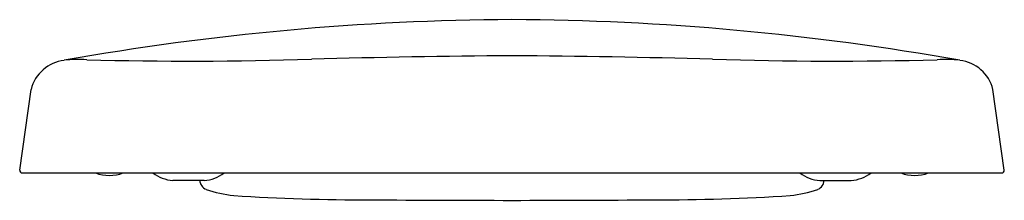
# Model space of a CAD drawing. Extents: x 4198.2 to 4213.3, y 210.4 to 213.2.
import ezdxf

# ---------------------------------------------------------------- set-up
doc = ezdxf.new("R2010")
doc.units = 0
doc.header["$LTSCALE"] = 0.64311
doc.layers.get('0').update_dxf_attribs({"color": 255, "linetype": 'CONTINUOUS'})
doc.layers.get('DEFPOINTS').update_dxf_attribs({"linetype": 'CONTINUOUS'})
doc.styles.get("Standard").update_dxf_attribs({"font": 'txt', "width": 0.8})

msp = doc.modelspace()

# ---------------------------------------------------------------- linework, layer by layer
for p, q in [((4198.219, 210.837), (4198.394, 212.082)), ((4213.336, 210.837), (4213.162, 212.082)), ((4198.259, 210.797), (4213.297, 210.797)), ((4201.052, 210.68), (4200.569, 210.68)), ((4210.503, 210.68), (4210.986, 210.68))]:
    msp.add_line(p, q)
for centre, radius, start, end in [((4205.968, 172.951), 40.204, 90.2714, 100.1225), ((4205.587, 172.951), 40.204, 79.8775, 89.7286), ((4200.834, 272.832), 60.315, 268.49396, 271.77434), ((4206.831, 63.801), 148.802, 90.40534, 91.59002), ((4204.725, 63.801), 148.802, 88.40998, 89.59466), ((4210.722, 272.832), 60.315, 268.22566, 271.50604), ((4198.973, 211.936), 0.597, 96.8073, 165.8377), ((4199.126, 210.451), 2.091, 86.6348, 96.1493), ((4212.429, 210.451), 2.091, 83.8507, 93.3652), ((4212.583, 211.936), 0.597, 14.1623, 83.1927), ((4198.259, 210.837), 0.0394, 180, 269.9889), ((4199.597, 211.348), 0.59, 248.9588, 291.0412), ((4200.618, 211.262), 0.584, 232.754, 265.2615), ((4201, 211.272), 0.595, 275.0278, 306.9568), ((4210.555, 211.272), 0.595, 233.0432, 264.9722), ((4210.938, 211.262), 0.584, 274.7385, 307.246), ((4211.959, 211.348), 0.59, 248.9588, 291.0412), ((4213.297, 210.837), 0.0394, 270.0111, 0), ((4201.141, 210.69), 0.157, 183.7662, 247.9491), ((4210.414, 210.69), 0.157, 292.0509, 356.2338), ((4201.694, 212.286), 1.846, 250.6413, 264.1464), ((4203.554, 242.052), 31.669, 266.293, 270.091), ((4208.002, 242.052), 31.669, 269.909, 273.707), ((4209.861, 212.286), 1.846, 275.8536, 289.3587), ((4205.85, 504.802), 294.427, 269.56295, 269.986), ((4205.706, 504.802), 294.427, 270.014, 270.43705)]:
    msp.add_arc(centre, radius, start, end)

# ---------------------------------------------------------------- texts
at = {"layer": 'DEFPOINTS'}
for tag, p, s in [('MODELNUMBER', (4205.778, 210.677), 'K-4735IN-UF'), ('TRADENAME', (4205.778, 210.676), 'FREELANCE'), ('PRODUCT', (4205.778, 210.674), 'TOILET SEAT')]:
    msp.add_attdef(tag, p, s, height=0.001, dxfattribs=at)

doc.saveas('drawing.dxf')
